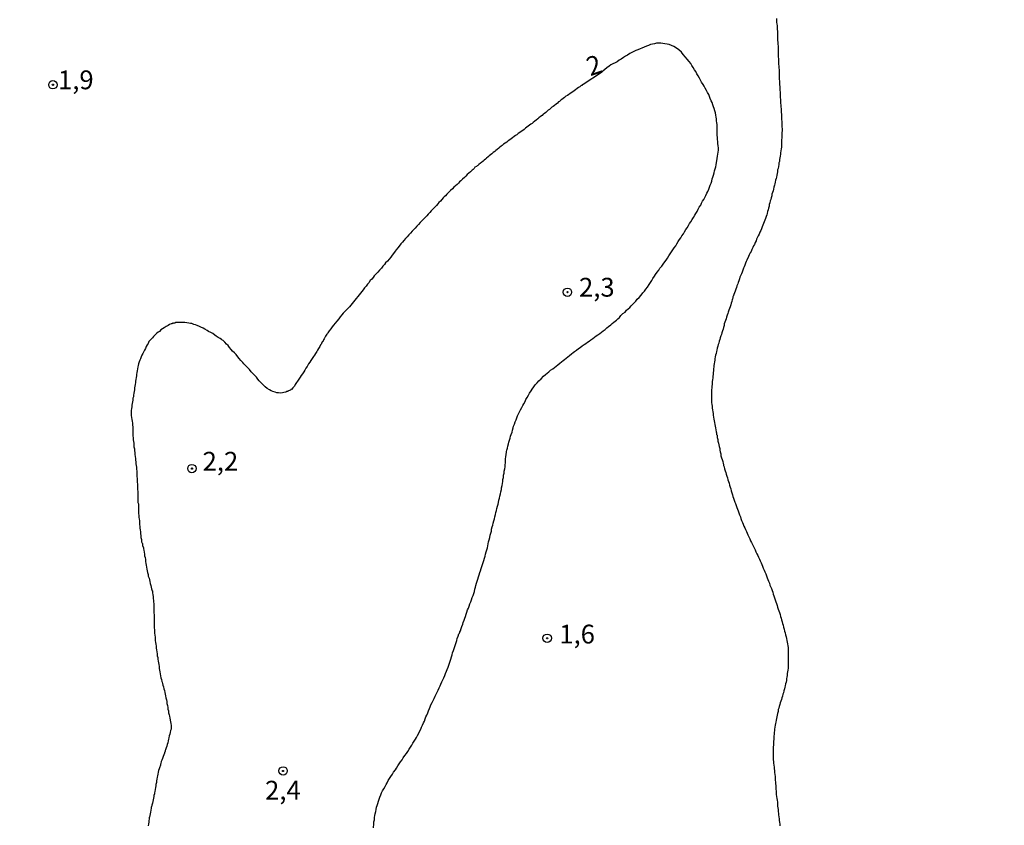
# Model space of a CAD drawing. Units: inches. Extents: x 185559 to 187968, y 1649353 to 1652123.
# Drawn here: x 186689 to 186820, y 1651236 to 1651343 of the extents above; entities that cross this region are included whole.
import ezdxf
from ezdxf.enums import TextEntityAlignment as Align

# ---------------------------------------------------------------- set-up
doc = ezdxf.new("R2010")
doc.units = ezdxf.units.IN
doc.header["$MEASUREMENT"] = 0
for name, color, linetype in [('IMAGEM', 7, 'Continuous'), ('V-CURVA_DE_NIVEL', 4, 'Continuous'), ('V-PONTO_DE_APARELHO', 4, 'Continuous'), ('V-TEXTO_DE_ALTIMETRIA', 7, 'Continuous')]:
    doc.layers.add(name, color=color, linetype=linetype)
picture_1 = doc.add_image_def('image1.jpg', size_in_pixel=(4016, 4620))

# ---------------------------------------------------------------- blocks, each defined once
blk = doc.blocks.new('805')
at = {"color": 0, "linetype": 'ByBlock', "lineweight": -2}
for radius in [0.562, 0.0806]:
    blk.add_circle((0, 0), radius, dxfattribs=at)

msp = doc.modelspace()

# ---------------------------------------------------------------- linework, layer by layer
at = {"layer": 'V-CURVA_DE_NIVEL'}
for points in [[(186789.75, 1651343.15), (186789.75, 1651342.9), (186789.77, 1651342.65), (186789.79, 1651342.39), (186789.84, 1651342.18), (186789.84, 1651341.92), (186789.86, 1651341.67), (186789.88, 1651341.46), (186789.88, 1651341.2), (186789.9, 1651340.95), (186789.9, 1651340.73), (186789.92, 1651340.48), (186789.92, 1651340.22), (186789.96, 1651339.97), (186789.96, 1651339.72), (186789.99, 1651339.46), (186789.99, 1651339.21), (186790.01, 1651338.95), (186790.01, 1651338.74), (186790.01, 1651338.48), (186790.01, 1651338.23), (186790.01, 1651338.02), (186790.03, 1651337.76), (186790.05, 1651337.51), (186790.05, 1651337.3), (186790.05, 1651337.04), (186790.07, 1651336.79), (186790.09, 1651336.57), (186790.11, 1651336.32), (186790.14, 1651336.06), (186790.14, 1651335.81), (186790.14, 1651335.55), (186790.14, 1651335.3), (186790.14, 1651335.04), (186790.16, 1651334.79), (186790.18, 1651334.58), (186790.18, 1651334.32), (186790.2, 1651334.07), (186790.22, 1651333.86), (186790.22, 1651333.6), (186790.24, 1651333.35), (186790.26, 1651333.13), (186790.26, 1651332.88), (186790.26, 1651332.62), (186790.28, 1651332.37), (186790.3, 1651332.12), (186790.3, 1651331.86), (186790.35, 1651331.61), (186790.35, 1651331.35), (186790.39, 1651331.14), (186790.39, 1651330.88), (186790.39, 1651330.63), (186790.43, 1651330.42), (186790.43, 1651330.16), (186790.43, 1651329.91), (186790.45, 1651329.69), (186790.47, 1651329.44), (186790.47, 1651329.19), (186790.47, 1651328.97), (186790.49, 1651328.72), (186790.52, 1651328.46), (186790.52, 1651328.21), (186790.49, 1651327.95), (186790.49, 1651327.7), (186790.47, 1651327.44), (186790.47, 1651327.44), (186790.47, 1651327.23), (186790.43, 1651327.02), (186790.43, 1651326.77), (186790.41, 1651326.55), (186790.41, 1651326.3), (186790.41, 1651326.04), (186790.37, 1651325.79), (186790.35, 1651325.53), (186790.31, 1651325.28), (186790.31, 1651325.07), (186790.26, 1651324.81), (186790.22, 1651324.6), (186790.18, 1651324.39), (186790.16, 1651324.13), (186790.09, 1651323.92), (186790.07, 1651323.71), (186790.05, 1651323.45), (186789.99, 1651323.2), (186789.96, 1651323.09), (186789.92, 1651322.99), (186789.9, 1651322.73), (186789.84, 1651322.52), (186789.8, 1651322.31), (186789.75, 1651322.05), (186789.71, 1651321.84), (186789.65, 1651321.63), (186789.58, 1651321.37), (186789.54, 1651321.16), (186789.5, 1651320.95), (186789.41, 1651320.69), (186789.37, 1651320.44), (186789.31, 1651320.23), (186789.24, 1651319.97), (186789.16, 1651319.76), (186789.14, 1651319.55), (186789.05, 1651319.29), (186789.01, 1651319.08), (186788.94, 1651318.87), (186788.88, 1651318.61), (186788.8, 1651318.4), (186788.78, 1651318.19), (186788.69, 1651317.93), (186788.65, 1651317.68), (186788.58, 1651317.47), (186788.52, 1651317.21), (186788.48, 1651317), (186788.39, 1651316.79), (186788.29, 1651316.53), (186788.22, 1651316.32), (186788.14, 1651316.11), (186788.05, 1651315.85), (186787.97, 1651315.64), (186787.88, 1651315.43), (186787.76, 1651315.17), (186787.67, 1651314.92), (186787.56, 1651314.71), (186787.44, 1651314.45), (186787.33, 1651314.24), (186787.25, 1651314.03), (186787.12, 1651313.77), (186787.06, 1651313.56), (186786.95, 1651313.35), (186786.82, 1651313.09), (186786.72, 1651312.88), (186786.61, 1651312.67), (186786.48, 1651312.41), (186786.38, 1651312.16), (186786.27, 1651311.95), (186786.14, 1651311.69), (186786.06, 1651311.48), (186785.95, 1651311.27), (186785.91, 1651311.26), (186785.89, 1651311.22), (186785.82, 1651311.01), (186785.74, 1651310.8), (186785.63, 1651310.59), (186785.55, 1651310.33), (186785.46, 1651310.12), (186785.38, 1651309.91), (186785.27, 1651309.65), (186785.19, 1651309.4), (186785.1, 1651309.19), (186785, 1651308.93), (186784.91, 1651308.72), (186784.85, 1651308.51), (186784.74, 1651308.25), (186784.68, 1651308.04), (186784.62, 1651307.83), (186784.51, 1651307.57), (186784.44, 1651307.36), (186784.36, 1651307.15), (186784.27, 1651306.89), (186784.19, 1651306.64), (186784.11, 1651306.43), (186784.02, 1651306.17), (186783.98, 1651306.11), (186783.98, 1651305.96), (186783.93, 1651305.85), (186783.91, 1651305.81), (186783.89, 1651305.75), (186783.89, 1651305.75), (186783.81, 1651305.49), (186783.72, 1651305.28), (186783.68, 1651305.07), (186783.6, 1651304.81), (186783.51, 1651304.56), (186783.42, 1651304.35), (186783.34, 1651304.09), (186783.3, 1651303.88), (186783.21, 1651303.67), (186783.13, 1651303.41), (186783.06, 1651303.2), (186783, 1651302.99), (186782.91, 1651302.73), (186782.83, 1651302.52), (186782.79, 1651302.31), (186782.7, 1651302.05), (186782.66, 1651301.8), (186782.57, 1651301.59), (186782.49, 1651301.33), (186782.45, 1651301.12), (186782.36, 1651300.91), (186782.28, 1651300.65), (186782.22, 1651300.44), (186782.15, 1651300.23), (186782.09, 1651299.97), (186782.02, 1651299.76), (186781.96, 1651299.55), (186781.9, 1651299.29), (186781.83, 1651299.04), (186781.77, 1651298.83), (186781.73, 1651298.57), (186781.66, 1651298.36), (186781.62, 1651298.15), (186781.58, 1651297.89), (186781.56, 1651297.68), (186781.51, 1651297.47), (186781.47, 1651297.21), (186781.45, 1651297), (186781.43, 1651296.79), (186781.39, 1651296.53), (186781.37, 1651296.28), (186781.35, 1651296.07), (186781.35, 1651295.81), (186781.3, 1651295.56), (186781.28, 1651295.34), (186781.24, 1651295.09), (186781.22, 1651294.88), (186781.22, 1651294.67), (186781.2, 1651294.45), (186781.17, 1651294.24), (186781.15, 1651294.03), (186781.13, 1651293.77), (186781.13, 1651293.52), (186781.13, 1651293.26), (186781.11, 1651293.01), (186781.11, 1651292.8), (186781.13, 1651292.58), (186781.13, 1651292.33), (186781.13, 1651292.08), (186781.17, 1651291.82), (186781.2, 1651291.57), (186781.22, 1651291.31), (186781.24, 1651291.1), (186781.3, 1651290.84), (186781.35, 1651290.59), (186781.35, 1651290.38), (186781.39, 1651290.12), (186781.45, 1651289.87), (186781.47, 1651289.65), (186781.51, 1651289.4), (186781.58, 1651289.15), (186781.6, 1651288.93), (186781.64, 1651288.68), (186781.71, 1651288.42), (186781.73, 1651288.17), (186781.77, 1651288.04), (186781.81, 1651287.91), (186781.81, 1651287.82), (186781.86, 1651287.74), (186781.86, 1651287.66), (186781.9, 1651287.4), (186781.96, 1651287.15), (186781.98, 1651286.94), (186782.07, 1651286.68), (186782.11, 1651286.43), (186782.15, 1651286.22), (186782.22, 1651285.96), (186782.24, 1651285.71), (186782.28, 1651285.49), (186782.36, 1651285.24), (186782.38, 1651284.98), (186782.47, 1651284.73), (186782.53, 1651284.47), (186782.62, 1651284.22), (186782.68, 1651283.97), (186782.72, 1651283.86), (186782.74, 1651283.71), (186782.79, 1651283.5), (186782.87, 1651283.24), (186782.96, 1651282.99), (186782.96, 1651282.99), (186783.02, 1651282.78), (186783.08, 1651282.52), (186783.17, 1651282.27), (186783.23, 1651282.05), (186783.3, 1651281.8), (186783.4, 1651281.55), (186783.47, 1651281.33), (186783.53, 1651281.08), (186783.59, 1651280.82), (186783.68, 1651280.57), (186783.76, 1651280.31), (186783.83, 1651280.06), (186783.91, 1651279.8), (186783.98, 1651279.55), (186784.06, 1651279.34), (186784.15, 1651279.08), (186784.23, 1651278.83), (186784.32, 1651278.62), (186784.4, 1651278.36), (186784.49, 1651278.11), (186784.57, 1651277.89), (186784.66, 1651277.64), (186784.74, 1651277.38), (186784.85, 1651277.13), (186784.96, 1651276.87), (186785.04, 1651276.62), (186785.12, 1651276.36), (186785.23, 1651276.11), (186785.34, 1651275.9), (186785.44, 1651275.64), (186785.55, 1651275.39), (186785.63, 1651275.18), (186785.76, 1651274.92), (186785.87, 1651274.67), (186785.97, 1651274.45), (186786.08, 1651274.2), (186786.21, 1651273.94), (186786.31, 1651273.69), (186786.46, 1651273.44), (186786.57, 1651273.18), (186786.69, 1651272.93), (186786.82, 1651272.67), (186786.93, 1651272.46), (186787.03, 1651272.2), (186787.16, 1651271.95), (186787.27, 1651271.74), (186787.38, 1651271.48), (186787.5, 1651271.23), (186787.59, 1651271.01), (186787.71, 1651270.76), (186787.82, 1651270.51), (186787.92, 1651270.29), (186788.01, 1651270.04), (186788.14, 1651269.78), (186788.22, 1651269.53), (186788.35, 1651269.27), (186788.43, 1651269.02), (186788.52, 1651268.76), (186788.63, 1651268.51), (186788.71, 1651268.3), (186788.82, 1651268.04), (186788.9, 1651267.79), (186788.99, 1651267.58), (186789.09, 1651267.32), (186789.18, 1651267.07), (186789.26, 1651266.85), (186789.33, 1651266.6), (186789.41, 1651266.34), (186789.5, 1651266.09), (186789.58, 1651265.83), (186789.67, 1651265.58), (186789.77, 1651265.33), (186789.86, 1651265.07), (186789.92, 1651264.86), (186790.01, 1651264.6), (186790.09, 1651264.35), (186790.16, 1651264.14), (186790.24, 1651263.88), (186790.31, 1651263.63), (186790.39, 1651263.41), (186790.43, 1651263.16), (186790.51, 1651262.91), (186790.56, 1651262.69), (186790.64, 1651262.44), (186790.69, 1651262.18), (186790.77, 1651261.93), (186790.83, 1651261.67), (186790.92, 1651261.42), (186790.98, 1651261.16), (186791.05, 1651260.91), (186791.09, 1651260.7), (186791.13, 1651260.44), (186791.2, 1651260.19), (186791.22, 1651259.98), (186791.26, 1651259.72), (186791.3, 1651259.47), (186791.32, 1651259.25), (186791.32, 1651259), (186791.32, 1651258.74), (186791.32, 1651258.49), (186791.32, 1651258.49), (186791.32, 1651258.23), (186791.32, 1651257.98), (186791.32, 1651257.72), (186791.32, 1651257.47), (186791.32, 1651257.26), (186791.32, 1651257), (186791.3, 1651256.75), (186791.28, 1651256.49), (186791.24, 1651256.24), (186791.2, 1651256.03), (186791.2, 1651255.77), (186791.15, 1651255.56), (186791.11, 1651255.35), (186791.09, 1651255.09), (186791.05, 1651254.88), (186790.98, 1651254.67), (186790.94, 1651254.41), (186790.86, 1651254.2), (186790.81, 1651253.99), (186790.73, 1651253.73), (186790.68, 1651253.48), (186790.6, 1651253.27), (186790.56, 1651253.01), (186790.47, 1651252.8), (186790.43, 1651252.59), (186790.35, 1651252.33), (186790.26, 1651252.12), (186790.22, 1651251.91), (186790.13, 1651251.65), (186790.09, 1651251.44), (186790.01, 1651251.23), (186789.97, 1651250.97), (186789.88, 1651250.72), (186789.84, 1651250.51), (186789.79, 1651250.25), (186789.75, 1651250.04), (186789.71, 1651249.83), (186789.67, 1651249.57), (186789.62, 1651249.36), (186789.58, 1651249.15), (186789.56, 1651248.89), (186789.52, 1651248.64), (186789.48, 1651248.43), (186789.46, 1651248.17), (186789.46, 1651247.96), (186789.41, 1651247.7), (186789.41, 1651247.45), (186789.39, 1651247.24), (186789.37, 1651247.02), (186789.37, 1651246.77), (186789.35, 1651246.52), (186789.33, 1651246.3), (186789.33, 1651246.05), (186789.33, 1651245.79), (186789.33, 1651245.54), (186789.33, 1651245.28), (186789.33, 1651245.03), (186789.33, 1651244.82), (186789.33, 1651244.56), (186789.35, 1651244.31), (186789.37, 1651244.1), (186789.41, 1651243.84), (186789.46, 1651243.59), (186789.46, 1651243.37), (186789.5, 1651243.12), (186789.52, 1651242.86), (186789.56, 1651242.61), (186789.58, 1651242.35), (186789.58, 1651242.1), (186789.58, 1651241.84), (186789.62, 1651241.59), (186789.65, 1651241.38), (186789.67, 1651241.12), (186789.67, 1651240.87), (186789.69, 1651240.66), (186789.71, 1651240.4), (186789.71, 1651240.15), (186789.71, 1651239.93), (186789.75, 1651239.68), (186789.82, 1651239.42), (186789.86, 1651239.17), (186789.88, 1651238.92), (186789.88, 1651238.66), (186789.92, 1651238.41), (186789.96, 1651238.15), (186789.99, 1651237.94), (186790.01, 1651237.68), (186790.03, 1651237.43), (186790.05, 1651237.22), (186790.09, 1651236.96), (186790.14, 1651236.71), (186790.14, 1651236.49), (186790.18, 1651236.24), (186790.22, 1651235.99), (186790.22, 1651235.77)], [(186736.17, 1651235.52), (186736.21, 1651236.03), (186736.25, 1651236.32), (186736.3, 1651236.58), (186736.34, 1651236.88), (186736.38, 1651237.13), (186736.42, 1651237.39), (186736.51, 1651237.68), (186736.55, 1651237.94), (186736.59, 1651238.24), (186736.68, 1651238.49), (186736.76, 1651238.75), (186736.85, 1651239.04), (186736.93, 1651239.3), (186737.04, 1651239.59), (186737.16, 1651239.89), (186737.25, 1651240.15), (186737.4, 1651240.44), (186737.55, 1651240.7), (186737.72, 1651241), (186737.86, 1651241.25), (186738.01, 1651241.51), (186738.14, 1651241.8), (186738.33, 1651242.06), (186738.5, 1651242.35), (186738.71, 1651242.65), (186738.86, 1651242.91), (186739.1, 1651243.2), (186739.25, 1651243.46), (186739.44, 1651243.76), (186739.61, 1651244.01), (186739.78, 1651244.27), (186739.99, 1651244.56), (186740.14, 1651244.82), (186740.37, 1651245.11), (186740.56, 1651245.41), (186740.73, 1651245.67), (186740.92, 1651245.96), (186741.09, 1651246.22), (186741.26, 1651246.52), (186741.43, 1651246.77), (186741.58, 1651247.02), (186741.75, 1651247.28), (186741.9, 1651247.53), (186742.03, 1651247.79), (186742.2, 1651248.09), (186742.32, 1651248.34), (186742.47, 1651248.64), (186742.58, 1651248.89), (186742.7, 1651249.15), (186742.83, 1651249.45), (186742.96, 1651249.7), (186743.04, 1651250), (186743.15, 1651250.25), (186743.26, 1651250.51), (186743.39, 1651250.8), (186743.51, 1651251.06), (186743.64, 1651251.36), (186743.7, 1651251.61), (186743.83, 1651251.87), (186743.98, 1651252.16), (186744.11, 1651252.42), (186744.26, 1651252.71), (186744.38, 1651253.01), (186744.53, 1651253.27), (186744.66, 1651253.56), (186744.79, 1651253.82), (186744.91, 1651254.12), (186745.04, 1651254.37), (186745.15, 1651254.63), (186745.29, 1651254.92), (186745.4, 1651255.18), (186745.55, 1651255.47), (186745.55, 1651255.47), (186745.68, 1651255.77), (186745.76, 1651256.03), (186745.89, 1651256.32), (186746, 1651256.58), (186746.1, 1651256.88), (186746.19, 1651257.13), (186746.27, 1651257.39), (186746.4, 1651257.68), (186746.46, 1651257.94), (186746.55, 1651258.23), (186746.66, 1651258.53), (186746.7, 1651258.79), (186746.82, 1651259.08), (186746.89, 1651259.34), (186746.99, 1651259.64), (186747.08, 1651259.89), (186747.17, 1651260.15), (186747.27, 1651260.44), (186747.33, 1651260.7), (186747.46, 1651260.99), (186747.55, 1651261.29), (186747.59, 1651261.37), (186747.63, 1651261.46), (186747.68, 1651261.46), (186747.68, 1651261.55), (186747.74, 1651261.71), (186747.84, 1651262.01), (186747.93, 1651262.27), (186748.06, 1651262.57), (186748.12, 1651262.82), (186748.22, 1651263.12), (186748.31, 1651263.37), (186748.4, 1651263.63), (186748.5, 1651263.92), (186748.61, 1651264.18), (186748.69, 1651264.48), (186748.8, 1651264.73), (186748.91, 1651264.99), (186748.99, 1651265.28), (186749.12, 1651265.54), (186749.22, 1651265.83), (186749.31, 1651266.13), (186749.42, 1651266.39), (186749.52, 1651266.68), (186749.61, 1651266.94), (186749.67, 1651267.24), (186749.73, 1651267.49), (186749.8, 1651267.75), (186749.9, 1651268.04), (186749.95, 1651268.3), (186750.05, 1651268.59), (186750.14, 1651268.89), (186750.22, 1651269.15), (186750.31, 1651269.44), (186750.41, 1651269.7), (186750.52, 1651270), (186750.6, 1651270.25), (186750.69, 1651270.51), (186750.77, 1651270.8), (186750.86, 1651271.06), (186750.94, 1651271.35), (186751.03, 1651271.65), (186751.09, 1651271.91), (186751.18, 1651272.2), (186751.24, 1651272.46), (186751.33, 1651272.76), (186751.37, 1651273.01), (186751.45, 1651273.27), (186751.49, 1651273.56), (186751.58, 1651273.82), (186751.66, 1651274.11), (186751.71, 1651274.41), (186751.79, 1651274.67), (186751.86, 1651274.96), (186751.88, 1651275.22), (186751.96, 1651275.52), (186752.03, 1651275.77), (186752.09, 1651276.03), (186752.18, 1651276.32), (186752.26, 1651276.58), (186752.32, 1651276.87), (186752.41, 1651277.17), (186752.47, 1651277.43), (186752.56, 1651277.72), (186752.6, 1651277.98), (186752.69, 1651278.28), (186752.77, 1651278.53), (186752.81, 1651278.79), (186752.85, 1651279.08), (186752.94, 1651279.34), (186752.98, 1651279.63), (186753.07, 1651279.93), (186753.11, 1651280.19), (186753.19, 1651280.48), (186753.21, 1651280.74), (186753.28, 1651281.04), (186753.32, 1651281.29), (186753.36, 1651281.55), (186753.4, 1651281.84), (186753.45, 1651282.1), (186753.45, 1651282.1), (186753.49, 1651282.39), (186753.55, 1651282.69), (186753.58, 1651282.95), (186753.64, 1651283.24), (186753.68, 1651283.5), (186753.7, 1651283.8), (186753.74, 1651284.05), (186753.74, 1651284.3), (186753.74, 1651284.56), (186753.79, 1651284.86), (186753.83, 1651285.15), (186753.85, 1651285.45), (186753.85, 1651285.53), (186753.91, 1651285.71), (186753.98, 1651286), (186754.06, 1651286.26), (186754.13, 1651286.56), (186754.19, 1651286.81), (186754.25, 1651287.06), (186754.34, 1651287.32), (186754.42, 1651287.57), (186754.47, 1651287.83), (186754.6, 1651288.13), (186754.68, 1651288.38), (186754.74, 1651288.68), (186754.81, 1651288.93), (186754.91, 1651289.19), (186755.04, 1651289.49), (186755.15, 1651289.74), (186755.23, 1651290.04), (186755.34, 1651290.29), (186755.45, 1651290.55), (186755.59, 1651290.84), (186755.74, 1651291.1), (186755.89, 1651291.4), (186756.04, 1651291.65), (186756.16, 1651291.91), (186756.34, 1651292.2), (186756.46, 1651292.46), (186756.63, 1651292.75), (186756.8, 1651293.05), (186756.93, 1651293.31), (186757.14, 1651293.6), (186757.29, 1651293.86), (186757.52, 1651294.16), (186757.69, 1651294.41), (186757.93, 1651294.67), (186758.16, 1651294.94), (186758.46, 1651295.23), (186758.78, 1651295.56), (186759.05, 1651295.79), (186759.27, 1651295.96), (186759.5, 1651296.15), (186759.74, 1651296.36), (186760.01, 1651296.55), (186760.25, 1651296.74), (186760.46, 1651296.91), (186760.71, 1651297.08), (186760.94, 1651297.3), (186761.18, 1651297.46), (186761.41, 1651297.66), (186761.6, 1651297.8), (186761.79, 1651297.97), (186762.03, 1651298.12), (186762.26, 1651298.31), (186762.5, 1651298.52), (186762.73, 1651298.7), (186762.92, 1651298.84), (186763.17, 1651299.01), (186763.43, 1651299.23), (186763.68, 1651299.4), (186763.94, 1651299.61), (186764.19, 1651299.78), (186764.41, 1651299.93), (186764.62, 1651300.1), (186764.87, 1651300.22), (186765.1, 1651300.42), (186765.34, 1651300.58), (186765.59, 1651300.75), (186765.81, 1651300.92), (186766.02, 1651301.07), (186766.28, 1651301.22), (186766.5, 1651301.41), (186766.74, 1651301.6), (186766.99, 1651301.77), (186767.21, 1651301.99), (186767.44, 1651302.16), (186767.72, 1651302.39), (186767.93, 1651302.56), (186768.14, 1651302.73), (186768.33, 1651302.9), (186768.48, 1651303.02), (186768.69, 1651303.2), (186768.91, 1651303.39), (186769.09, 1651303.62), (186769.35, 1651303.88), (186769.63, 1651304.09), (186769.84, 1651304.34), (186770.05, 1651304.51), (186770.27, 1651304.7), (186770.27, 1651304.7), (186770.45, 1651304.92), (186770.75, 1651305.21), (186771.05, 1651305.53), (186771.24, 1651305.79), (186771.49, 1651306.04), (186771.77, 1651306.34), (186771.98, 1651306.64), (186772.21, 1651306.89), (186772.38, 1651307.15), (186772.62, 1651307.4), (186772.85, 1651307.74), (186773.02, 1651308.04), (186773.19, 1651308.29), (186773.34, 1651308.55), (186773.53, 1651308.85), (186773.7, 1651309.1), (186773.91, 1651309.4), (186774.11, 1651309.65), (186774.27, 1651309.91), (186774.51, 1651310.21), (186774.68, 1651310.46), (186774.91, 1651310.76), (186775.1, 1651311.01), (186775.27, 1651311.27), (186775.46, 1651311.56), (186775.63, 1651311.82), (186775.8, 1651312.12), (186775.99, 1651312.37), (186776.14, 1651312.63), (186776.38, 1651312.92), (186776.53, 1651313.18), (186776.7, 1651313.48), (186776.89, 1651313.73), (186777.05, 1651313.98), (186777.2, 1651314.24), (186777.39, 1651314.49), (186777.54, 1651314.75), (186777.71, 1651315.05), (186777.9, 1651315.3), (186778.05, 1651315.6), (186778.22, 1651315.85), (186778.39, 1651316.11), (186778.56, 1651316.4), (186778.73, 1651316.66), (186778.92, 1651316.96), (186779.05, 1651317.21), (186779.2, 1651317.47), (186779.37, 1651317.76), (186779.5, 1651318.02), (186779.69, 1651318.32), (186779.81, 1651318.57), (186779.94, 1651318.82), (186780.09, 1651319.08), (186780.22, 1651319.33), (186780.35, 1651319.59), (186780.49, 1651319.89), (186780.62, 1651320.14), (186780.75, 1651320.44), (186780.86, 1651320.69), (186780.96, 1651320.95), (186781.07, 1651321.25), (186781.18, 1651321.5), (186781.22, 1651321.8), (186781.3, 1651322.05), (186781.39, 1651322.31), (186781.47, 1651322.6), (186781.54, 1651322.86), (186781.6, 1651323.16), (186781.68, 1651323.41), (186781.73, 1651323.67), (186781.81, 1651323.96), (186781.85, 1651324.22), (186781.9, 1651324.51), (186781.94, 1651324.81), (186781.98, 1651325.07), (186782.03, 1651325.36), (186782.07, 1651325.62), (186782.05, 1651325.92), (186782, 1651326.21), (186781.98, 1651326.51), (186781.96, 1651326.77), (186781.94, 1651327.06), (186781.94, 1651327.32), (186781.9, 1651327.61), (186781.9, 1651327.91), (186781.9, 1651328.17), (186781.9, 1651328.46), (186781.9, 1651328.72), (186781.88, 1651329.02), (186781.85, 1651329.27), (186781.81, 1651329.52), (186781.77, 1651329.78), (186781.75, 1651330.03), (186781.68, 1651330.29), (186781.64, 1651330.59), (186781.58, 1651330.84), (186781.49, 1651331.14), (186781.39, 1651331.39), (186781.3, 1651331.65), (186781.2, 1651331.95), (186781.2, 1651331.95), (186781.09, 1651332.2), (186780.96, 1651332.5), (186780.86, 1651332.75), (186780.75, 1651333.01), (186780.6, 1651333.3), (186780.47, 1651333.56), (186780.3, 1651333.86), (186780.15, 1651334.11), (186780.01, 1651334.37), (186779.81, 1651334.66), (186779.67, 1651334.92), (186779.52, 1651335.21), (186779.33, 1651335.51), (186779.18, 1651335.77), (186779.03, 1651336.06), (186778.88, 1651336.32), (186778.67, 1651336.62), (186778.52, 1651336.87), (186778.37, 1651337.13), (186778.14, 1651337.4), (186777.88, 1651337.72), (186777.65, 1651337.99), (186777.37, 1651338.36), (186777.14, 1651338.63), (186776.78, 1651338.97), (186776.34, 1651339.27), (186776.1, 1651339.39), (186775.79, 1651339.54), (186775.49, 1651339.65), (186775.23, 1651339.71), (186774.94, 1651339.78), (186774.64, 1651339.82), (186774.38, 1651339.84), (186774.09, 1651339.86), (186773.83, 1651339.84), (186773.54, 1651339.78), (186773.28, 1651339.71), (186773.03, 1651339.65), (186772.73, 1651339.54), (186772.47, 1651339.46), (186772.18, 1651339.33), (186771.88, 1651339.2), (186771.63, 1651339.1), (186771.33, 1651338.97), (186771.07, 1651338.86), (186770.78, 1651338.73), (186770.52, 1651338.61), (186770.27, 1651338.48), (186769.97, 1651338.27), (186769.71, 1651338.1), (186769.42, 1651337.93), (186769.12, 1651337.71), (186768.87, 1651337.59), (186768.57, 1651337.38), (186768.31, 1651337.23), (186768.02, 1651337.08), (186767.76, 1651336.95), (186767.51, 1651336.8), (186767.21, 1651336.57), (186766.95, 1651336.36), (186766.68, 1651336.14), (186766.49, 1651335.96), (186764.06, 1651334.35), (186764.02, 1651334.34), (186763.92, 1651334.32), (186763.92, 1651334.23), (186763.81, 1651334.23), (186763.62, 1651334.06), (186763.45, 1651333.94), (186763.26, 1651333.81), (186763.05, 1651333.64), (186762.88, 1651333.53), (186762.67, 1651333.38), (186762.47, 1651333.26), (186762.3, 1651333.09), (186762.16, 1651333.04), (186761.96, 1651332.9), (186761.77, 1651332.79), (186761.56, 1651332.62), (186761.39, 1651332.51), (186761.24, 1651332.37), (186761.09, 1651332.26), (186760.92, 1651332.09), (186760.8, 1651332.03), (186760.63, 1651331.88), (186760.48, 1651331.73), (186760.25, 1651331.58), (186760.07, 1651331.43), (186759.91, 1651331.33), (186759.75, 1651331.2), (186759.59, 1651331.05), (186759.4, 1651330.92), (186759.24, 1651330.75), (186759.1, 1651330.65), (186758.9, 1651330.5), (186758.76, 1651330.39), (186758.63, 1651330.24), (186758.38, 1651330.09), (186758.16, 1651329.92), (186758.02, 1651329.77), (186758.02, 1651329.77), (186757.83, 1651329.6), (186757.63, 1651329.48), (186757.42, 1651329.31), (186757.27, 1651329.18), (186757.1, 1651329.1), (186756.91, 1651328.95), (186756.76, 1651328.8), (186756.59, 1651328.69), (186756.4, 1651328.54), (186756.23, 1651328.38), (186756.04, 1651328.25), (186755.83, 1651328.12), (186755.64, 1651327.97), (186755.41, 1651327.82), (186755.23, 1651327.67), (186755.07, 1651327.57), (186754.87, 1651327.44), (186754.66, 1651327.25), (186754.47, 1651327.14), (186754.3, 1651326.99), (186754.09, 1651326.85), (186753.9, 1651326.7), (186753.71, 1651326.57), (186753.49, 1651326.42), (186753.3, 1651326.25), (186753.15, 1651326.17), (186753, 1651326), (186752.86, 1651325.87), (186752.62, 1651325.7), (186752.47, 1651325.57), (186752.31, 1651325.44), (186752.11, 1651325.3), (186751.92, 1651325.13), (186751.75, 1651324.98), (186751.58, 1651324.85), (186751.41, 1651324.72), (186751.2, 1651324.57), (186751.07, 1651324.42), (186750.92, 1651324.3), (186750.75, 1651324.15), (186750.56, 1651324), (186750.39, 1651323.87), (186750.2, 1651323.7), (186750.05, 1651323.58), (186749.99, 1651323.54), (186749.86, 1651323.43), (186749.67, 1651323.35), (186749.57, 1651323.19), (186749.42, 1651323.07), (186749.31, 1651322.94), (186749.06, 1651322.75), (186748.87, 1651322.58), (186748.65, 1651322.39), (186748.44, 1651322.15), (186748.27, 1651322), (186748.01, 1651321.75), (186747.78, 1651321.54), (186747.64, 1651321.39), (186747.48, 1651321.24), (186747.3, 1651321.05), (186747.1, 1651320.86), (186746.87, 1651320.69), (186746.7, 1651320.5), (186746.44, 1651320.27), (186746.32, 1651320.16), (186746.17, 1651319.99), (186745.93, 1651319.76), (186745.77, 1651319.56), (186745.59, 1651319.41), (186745.45, 1651319.27), (186745.29, 1651319.04), (186745.08, 1651318.84), (186744.87, 1651318.65), (186744.75, 1651318.5), (186744.55, 1651318.27), (186744.34, 1651318.06), (186744.11, 1651317.82), (186743.87, 1651317.55), (186743.68, 1651317.34), (186743.47, 1651317.12), (186743.26, 1651316.89), (186743, 1651316.63), (186742.79, 1651316.38), (186742.56, 1651316.17), (186742.39, 1651315.98), (186742.18, 1651315.72), (186741.94, 1651315.51), (186741.73, 1651315.26), (186741.52, 1651315.04), (186741.31, 1651314.83), (186741.11, 1651314.58), (186740.9, 1651314.34), (186740.67, 1651314.11), (186740.45, 1651313.86), (186740.24, 1651313.62), (186740.03, 1651313.39), (186739.82, 1651313.16), (186739.61, 1651312.86), (186739.4, 1651312.62), (186739.2, 1651312.37), (186739.2, 1651312.37), (186739.05, 1651312.18), (186738.84, 1651311.9), (186738.67, 1651311.67), (186738.48, 1651311.39), (186738.25, 1651311.12), (186738.04, 1651310.86), (186737.8, 1651310.63), (186737.65, 1651310.41), (186737.44, 1651310.18), (186737.23, 1651309.93), (186736.97, 1651309.65), (186736.78, 1651309.4), (186736.59, 1651309.21), (186736.47, 1651309.08), (186736.29, 1651308.89), (186736.13, 1651308.69), (186735.98, 1651308.48), (186735.74, 1651308.27), (186735.55, 1651308), (186735.38, 1651307.79), (186735.19, 1651307.55), (186734.98, 1651307.31), (186734.81, 1651307.06), (186734.64, 1651306.81), (186734.45, 1651306.6), (186734.28, 1651306.38), (186734.09, 1651306.17), (186733.9, 1651305.89), (186733.71, 1651305.66), (186733.53, 1651305.45), (186733.36, 1651305.24), (186733.15, 1651305.03), (186732.98, 1651304.81), (186732.77, 1651304.56), (186732.56, 1651304.34), (186732.32, 1651304.13), (186732.16, 1651303.94), (186731.96, 1651303.71), (186731.75, 1651303.47), (186731.56, 1651303.18), (186731.31, 1651302.88), (186731.07, 1651302.62), (186730.88, 1651302.35), (186730.71, 1651302.14), (186730.52, 1651301.86), (186730.31, 1651301.6), (186730.12, 1651301.33), (186730.05, 1651301.24), (186729.99, 1651301.14), (186729.8, 1651300.88), (186729.67, 1651300.61), (186729.61, 1651300.52), (186729.54, 1651300.4), (186729.48, 1651300.27), (186729.44, 1651300.19), (186729.44, 1651300.14), (186729.35, 1651300.12), (186729.29, 1651299.93), (186729.27, 1651299.87), (186729.22, 1651299.82), (186729.2, 1651299.78), (186729.16, 1651299.72), (186729.06, 1651299.51), (186728.89, 1651299.25), (186728.76, 1651299.04), (186728.63, 1651298.83), (186728.46, 1651298.57), (186728.33, 1651298.36), (186728.21, 1651298.17), (186728.02, 1651297.91), (186727.84, 1651297.64), (186727.7, 1651297.43), (186727.55, 1651297.19), (186727.36, 1651296.87), (186727.21, 1651296.62), (186727.04, 1651296.36), (186726.91, 1651296.15), (186726.74, 1651295.9), (186726.57, 1651295.64), (186726.42, 1651295.43), (186726.25, 1651295.17), (186726.06, 1651294.92), (186725.93, 1651294.71), (186725.76, 1651294.45), (186725.66, 1651294.24), (186725.47, 1651294.03), (186725.3, 1651293.81), (186725.19, 1651293.79), (186725.13, 1651293.69), (186725, 1651293.66), (186724.87, 1651293.64), (186724.81, 1651293.56), (186724.79, 1651293.54), (186724.68, 1651293.51), (186724.54, 1651293.45), (186724.28, 1651293.41), (186724.07, 1651293.37), (186723.81, 1651293.32), (186723.56, 1651293.35), (186723.35, 1651293.37), (186723.35, 1651293.37), (186723.11, 1651293.45), (186722.8, 1651293.51), (186722.58, 1651293.62), (186722.35, 1651293.75), (186722.05, 1651293.94), (186721.79, 1651294.15), (186721.56, 1651294.36), (186721.39, 1651294.54), (186721.2, 1651294.73), (186720.99, 1651294.94), (186720.8, 1651295.15), (186720.61, 1651295.43), (186720.39, 1651295.66), (186720.12, 1651295.94), (186719.91, 1651296.15), (186719.69, 1651296.45), (186719.5, 1651296.64), (186719.22, 1651296.94), (186718.95, 1651297.21), (186718.8, 1651297.38), (186718.54, 1651297.66), (186718.31, 1651297.93), (186718.14, 1651298.12), (186717.91, 1651298.44), (186717.7, 1651298.66), (186717.46, 1651298.91), (186717.27, 1651299.12), (186717.06, 1651299.38), (186716.87, 1651299.63), (186716.66, 1651299.84), (186716.4, 1651300.1), (186716.19, 1651300.33), (186716.1, 1651300.37), (186716.02, 1651300.42), (186715.98, 1651300.46), (186715.81, 1651300.56), (186715.55, 1651300.73), (186715.28, 1651300.88), (186715.09, 1651301.01), (186714.81, 1651301.22), (186714.54, 1651301.39), (186714.26, 1651301.52), (186714.05, 1651301.65), (186713.75, 1651301.82), (186713.54, 1651301.94), (186713.24, 1651302.07), (186713.05, 1651302.18), (186712.73, 1651302.3), (186712.52, 1651302.39), (186712.31, 1651302.45), (186712.05, 1651302.56), (186711.84, 1651302.58), (186711.63, 1651302.62), (186711.37, 1651302.67), (186711.12, 1651302.69), (186710.91, 1651302.71), (186710.65, 1651302.71), (186710.44, 1651302.71), (186710.23, 1651302.71), (186709.97, 1651302.69), (186709.84, 1651302.69), (186709.76, 1651302.62), (186709.59, 1651302.62), (186709.55, 1651302.58), (186709.48, 1651302.6), (186709.35, 1651302.54), (186709.29, 1651302.52), (186709.08, 1651302.43), (186708.87, 1651302.3), (186708.61, 1651302.16), (186708.36, 1651301.99), (186708.15, 1651301.88), (186707.93, 1651301.71), (186707.74, 1651301.52), (186707.55, 1651301.41), (186707.34, 1651301.24), (186707.13, 1651301.03), (186706.94, 1651300.86), (186706.79, 1651300.65), (186706.53, 1651300.39), (186706.32, 1651300.16), (186706.21, 1651299.93), (186706.08, 1651299.72), (186705.98, 1651299.51), (186705.85, 1651299.25), (186705.74, 1651299.04), (186705.64, 1651298.83), (186705.51, 1651298.57), (186705.4, 1651298.36), (186705.3, 1651298.15), (186705.21, 1651297.89), (186705.13, 1651297.68), (186705.05, 1651297.47), (186704.94, 1651297.21), (186704.9, 1651297), (186704.83, 1651296.79), (186704.79, 1651296.53), (186704.75, 1651296.28), (186704.7, 1651296.07), (186704.68, 1651295.81), (186704.68, 1651295.81), (186704.66, 1651295.6), (186704.62, 1651295.39), (186704.58, 1651295.13), (186704.56, 1651294.92), (186704.54, 1651294.71), (186704.49, 1651294.45), (186704.45, 1651294.24), (186704.43, 1651294.03), (186704.41, 1651293.77), (186704.36, 1651293.52), (186704.32, 1651293.31), (186704.28, 1651293.05), (186704.26, 1651292.84), (186704.19, 1651292.63), (186704.19, 1651292.37), (186704.15, 1651292.16), (186704.11, 1651291.95), (186704.07, 1651291.69), (186704.05, 1651291.48), (186704.03, 1651291.27), (186703.98, 1651291.01), (186703.98, 1651290.76), (186703.98, 1651290.55), (186703.98, 1651290.33), (186704.03, 1651290.08), (186704.05, 1651289.82), (186704.11, 1651289.57), (186704.13, 1651289.32), (186704.15, 1651289.06), (186704.17, 1651288.81), (186704.17, 1651288.55), (186704.17, 1651288.34), (186704.17, 1651288.08), (186704.2, 1651287.83), (186704.2, 1651287.62), (186704.22, 1651287.36), (186704.24, 1651287.11), (186704.28, 1651286.89), (186704.32, 1651286.64), (186704.32, 1651286.39), (186704.34, 1651286.17), (186704.39, 1651285.92), (186704.43, 1651285.66), (186704.45, 1651285.41), (186704.45, 1651285.15), (186704.49, 1651284.9), (186704.53, 1651284.64), (186704.56, 1651284.39), (186704.58, 1651284.18), (186704.58, 1651283.92), (186704.62, 1651283.67), (186704.66, 1651283.46), (186704.68, 1651283.2), (186704.71, 1651282.95), (186704.71, 1651282.73), (186704.71, 1651282.48), (186704.73, 1651282.22), (186704.75, 1651281.97), (186704.75, 1651281.71), (186704.75, 1651281.46), (186704.79, 1651281.21), (186704.79, 1651280.95), (186704.81, 1651280.74), (186704.81, 1651280.48), (186704.83, 1651280.23), (186704.83, 1651280.02), (186704.83, 1651279.76), (186704.85, 1651279.51), (186704.85, 1651279.29), (186704.87, 1651279.04), (186704.87, 1651278.79), (186704.92, 1651278.57), (186704.92, 1651278.32), (186704.94, 1651278.06), (186704.96, 1651277.81), (186704.96, 1651277.55), (186704.96, 1651277.3), (186704.98, 1651277.04), (186705, 1651276.79), (186705.04, 1651276.58), (186705.07, 1651276.32), (186705.09, 1651276.07), (186705.09, 1651275.86), (186705.11, 1651275.6), (186705.13, 1651275.35), (186705.17, 1651275.13), (186705.19, 1651274.88), (186705.21, 1651274.62), (186705.23, 1651274.37), (186705.25, 1651274.11), (186705.32, 1651273.86), (186705.36, 1651273.6), (186705.36, 1651273.52), (186705.42, 1651273.35), (186705.45, 1651273.33), (186705.47, 1651273.31), (186705.47, 1651273.14), (186705.49, 1651273.03), (186705.53, 1651272.9), (186705.55, 1651272.88), (186705.55, 1651272.88), (186705.55, 1651272.84), (186705.6, 1651272.8), (186705.6, 1651272.63), (186705.64, 1651272.42), (186705.68, 1651272.16), (186705.72, 1651271.91), (186705.76, 1651271.69), (186705.81, 1651271.44), (186705.85, 1651271.18), (186705.89, 1651270.93), (186705.93, 1651270.68), (186705.98, 1651270.42), (186706, 1651270.17), (186706.06, 1651269.91), (186706.11, 1651269.7), (186706.15, 1651269.44), (186706.21, 1651269.19), (186706.23, 1651268.98), (186706.34, 1651268.72), (186706.4, 1651268.47), (186706.44, 1651268.25), (186706.51, 1651268), (186706.57, 1651267.75), (186706.61, 1651267.53), (186706.68, 1651267.28), (186706.76, 1651267.02), (186706.79, 1651267.02), (186706.79, 1651266.77), (186706.85, 1651266.51), (186706.89, 1651266.26), (186706.91, 1651266), (186706.93, 1651265.75), (186706.95, 1651265.54), (186706.98, 1651265.28), (186706.98, 1651265.03), (186707, 1651264.82), (186707, 1651264.56), (186707, 1651264.31), (186707, 1651264.09), (186707.02, 1651263.84), (186707.02, 1651263.58), (186707.02, 1651263.33), (186707.02, 1651263.07), (186707.04, 1651262.82), (186707.04, 1651262.57), (186707.04, 1651262.31), (186707.04, 1651262.1), (186707.06, 1651261.84), (186707.08, 1651261.59), (186707.08, 1651261.38), (186707.12, 1651261.12), (186707.15, 1651260.87), (186707.17, 1651260.65), (186707.17, 1651260.4), (186707.21, 1651260.15), (186707.25, 1651259.93), (186707.27, 1651259.68), (186707.3, 1651259.42), (186707.34, 1651259.17), (186707.38, 1651258.91), (186707.42, 1651258.66), (186707.44, 1651258.4), (186707.49, 1651258.15), (186707.53, 1651257.94), (186707.55, 1651257.68), (186707.59, 1651257.43), (186707.63, 1651257.22), (186707.68, 1651256.96), (186707.7, 1651256.71), (186707.74, 1651256.49), (186707.78, 1651256.24), (186707.81, 1651255.98), (186707.87, 1651255.73), (186707.93, 1651255.47), (186708.01, 1651255.22), (186708.06, 1651254.96), (186708.08, 1651254.86), (186708.14, 1651254.71), (186708.19, 1651254.5), (186708.27, 1651254.24), (186708.31, 1651253.99), (186708.4, 1651253.78), (186708.44, 1651253.52), (186708.48, 1651253.27), (186708.55, 1651253.05), (186708.59, 1651252.8), (186708.65, 1651252.54), (186708.7, 1651252.29), (186708.72, 1651252.04), (186708.76, 1651251.93), (186708.78, 1651251.78), (186708.82, 1651251.53), (186708.86, 1651251.27), (186708.91, 1651251.06), (186708.95, 1651250.8), (186709.03, 1651250.55), (186709.08, 1651250.34), (186709.1, 1651250.08), (186709.14, 1651249.87), (186709.16, 1651249.83), (186709.16, 1651249.83), (186709.21, 1651249.62), (186709.25, 1651249.36), (186709.29, 1651249.11), (186709.29, 1651248.89), (186709.27, 1651248.64), (186709.21, 1651248.43), (186709.16, 1651248.17), (186709.12, 1651247.96), (186709.03, 1651247.75), (186708.97, 1651247.49), (186708.95, 1651247.28), (186708.87, 1651247.07), (186708.82, 1651246.81), (186708.74, 1651246.6), (186708.69, 1651246.39), (186708.61, 1651246.13), (186708.52, 1651245.88), (186708.48, 1651245.79), (186708.48, 1651245.67), (186708.44, 1651245.6), (186708.4, 1651245.5), (186708.4, 1651245.41), (186708.36, 1651245.34), (186708.31, 1651245.2), (186708.23, 1651244.99), (186708.12, 1651244.73), (186708.06, 1651244.52), (186707.97, 1651244.31), (186707.89, 1651244.05), (186707.85, 1651243.99), (186707.85, 1651243.84), (186707.8, 1651243.73), (186707.76, 1651243.63), (186707.68, 1651243.37), (186707.59, 1651243.12), (186707.57, 1651242.91), (186707.51, 1651242.65), (186707.47, 1651242.44), (186707.42, 1651242.23), (186707.38, 1651241.97), (186707.34, 1651241.76), (186707.32, 1651241.55), (186707.25, 1651241.29), (186707.23, 1651241.08), (186707.21, 1651240.87), (186707.17, 1651240.61), (186707.12, 1651240.36), (186707.08, 1651240.15), (186707.08, 1651240.04), (186707.02, 1651239.91), (186707, 1651239.89), (186706.98, 1651239.8), (186706.98, 1651239.68), (186706.93, 1651239.47), (186706.87, 1651239.21), (186706.83, 1651239), (186706.78, 1651238.79), (186706.7, 1651238.53), (186706.68, 1651238.32), (186706.64, 1651238.26), (186706.61, 1651238.11), (186706.57, 1651237.85), (186706.53, 1651237.6), (186706.49, 1651237.39), (186706.45, 1651237.13), (186706.4, 1651236.92), (186706.38, 1651236.9), (186706.36, 1651236.71), (186706.32, 1651236.45), (186706.3, 1651236.24), (186706.25, 1651236.03), (186706.23, 1651235.77)]]:
    msp.add_lwpolyline(points, dxfattribs=at)

# ---------------------------------------------------------------- block references
at = {"layer": 'V-PONTO_DE_APARELHO', "xscale": 0.999998301267624, "yscale": 0.999998301267624, "zscale": 0.999998301267624}
for p in [(186693.56, 1651334.32), (186761.97, 1651306.73), (186712.05, 1651283.28), (186759.27, 1651260.71), (186724.16, 1651243.07)]:
    msp.add_blockref('805', p, dxfattribs=at)

# ---------------------------------------------------------------- texts
at = {"layer": 'V-TEXTO_DE_ALTIMETRIA'}
msp.add_text('2', height=2.5, rotation=18, dxfattribs=at).set_placement((186765.23, 1651334.7), align=Align.BOTTOM_LEFT)
for s, p in [('1,9', (186694.24, 1651332.94)), ('2,3', (186763.51, 1651305.36)), ('2,2', (186713.46, 1651282.22)), ('1,6', (186760.89, 1651259.24)), ('2,4', (186721.77, 1651238.48))]:
    msp.add_text(s, height=2.5, dxfattribs=at).set_placement(p, align=Align.BOTTOM_LEFT)

# ---------------------------------------------------------------- referenced raster images: frames only (the image files are external)
at = {"layer": 'IMAGEM'}
image = msp.add_image(picture_1, insert=(185559.32, 1649352.63), size_in_units=(2408.6, 2770.85), dxfattribs=at)
image.dxf.flags = 7

doc.saveas('drawing.dxf')
